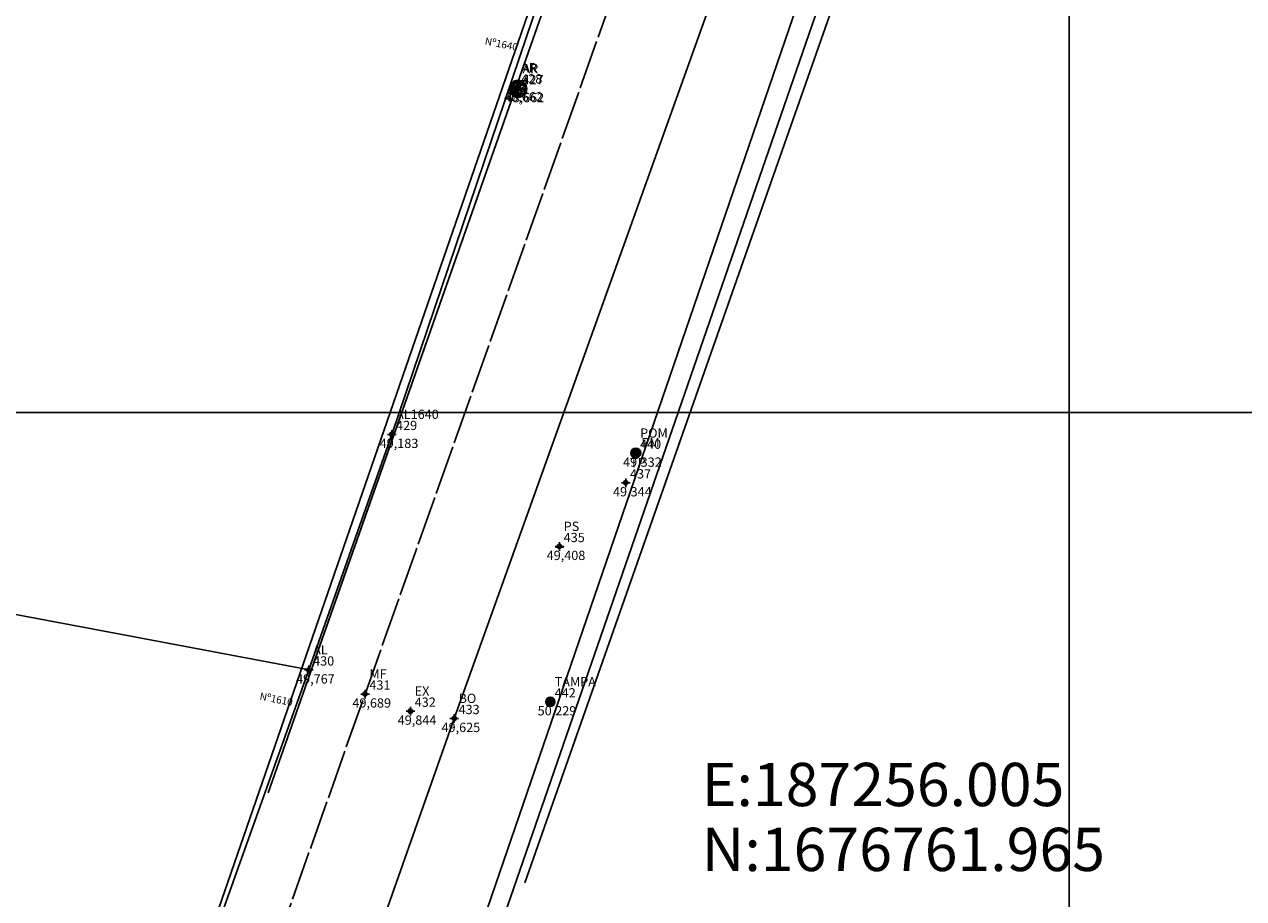
# Model space of a CAD drawing. Units: inches. Extents: x 186828 to 374452, y 1676215 to 3353285.
# Drawn here: x 187216 to 187314, y 1676761 to 1676831 of the extents above; entities that cross this region are included whole.
import ezdxf
from ezdxf.enums import TextEntityAlignment as Align

# ---------------------------------------------------------------- set-up
doc = ezdxf.new("R2010")
doc.units = ezdxf.units.IN
doc.header["$MEASUREMENT"] = 0
doc.header["$PDMODE"] = 34
doc.header["$PDSIZE"] = 0.35
doc.linetypes.add('CONTINUO', pattern=[0])
doc.linetypes.add('TRACEJADO', pattern=[4.35, 4, -0.35])
for name, color, linetype in [('- PLACA SINALIZAÇÃO', 6, 'CONTINUO'), ('---PROJETO', 6, 'CONTINUO'), ('-POSTE DE MADEIRA', 7, 'CONTINUO'), ('_AL', 7, 'CONTINUO'), ('_AR', 7, 'CONTINUO'), ('_BO', 7, 'CONTINUO'), ('_EX', 7, 'CONTINUO'), ('_MF', 7, 'CONTINUO'), ('_POM', 7, 'CONTINUO'), ('_PS', 7, 'CONTINUO'), ('_TAMPA', 7, 'CONTINUO'), ('_TP', 7, 'CONTINUO'), ('AL', 2, 'CONTINUO'), ('ARVORES', 100, 'CONTINUO'), ('BORDA ASFALTO', 9, 'CONTINUO'), ('COORDENADAS-PROJETO', 7, 'CONTINUO'), ('MALHA]', 8, 'CONTINUO'), ('MF', 1, 'TRACEJADO'), ('PONTOS-ALTIMETRIA', 7, 'CONTINUO'), ('TAMPA', 7, 'CONTINUO'), ('TEXTO', 7, 'CONTINUO')]:
    doc.layers.add(name, color=color, linetype=linetype)
doc.styles.add('3_5mm', font='romans.shx', dxfattribs={"height": 3.5})
doc.styles.add('SIMPLEX', font='simplex', dxfattribs={"height": 0.2})
doc.styles.add('style1', font='ARIAL.TTF', dxfattribs={"height": 1.2})

# ---------------------------------------------------------------- blocks, each defined once
blk = doc.blocks.new('SIMB_PONTO')
at = {"color": 0}
blk.add_point((0, 0), dxfattribs=at)
for tag in ['desc:', 'cota:', 'pto:']:
    blk.add_attdef(tag, (0, 0), '', height=1)
blk = doc.blocks.new('PM')
at = {"layer": '-POSTE DE MADEIRA'}
h = blk.add_hatch(dxfattribs=at)
h.set_pattern_fill('ANSI31', color=8, scale=0.5, style=0)
h.set_pattern_definition([(45, (-486658.834794, -6721353.9395), (-0.04419417382416, 0.04419417382416), [])])
edge = h.paths.add_edge_path()
edge.add_arc((0, 0), 0.4, 0, 360)
blk.add_circle((0, 0, -2.368), 0.4, dxfattribs=at)
at = {"layer": '-POSTE DE MADEIRA', "style": 'style1'}
blk.add_text('PM', height=0.75, dxfattribs=at).set_placement((0.448, 0.48))
blk = doc.blocks.new('PLACA')
at = {"layer": '- PLACA SINALIZAÇÃO'}
for p, q in [((-1.26, 0.31), (1.26, 0.31)), ((-1.26, 0.31), (-1.26, 0.16)), ((-1.26, 0.16), (1.26, 0.16)), ((1.26, 0.31), (1.26, 0.16))]:
    blk.add_line(p, q, dxfattribs=at)
blk.add_circle((0, 0), 0.157, dxfattribs=at)
blk = doc.blocks.new('Tree - deciduous plan')
for p, q in [((-59.7219, 2.8025), (-12.0106, 12.0565)), ((-32.2571, 20.6333), (-59.1937, 9.348)), ((-58.6656, 12.7336), (-35.9543, 7.5424)), ((-57.081, 17.9248), (-47.0458, 14.7649)), ((-56.0247, 20.859), (-20.8134, 20.859)), ((-54.7923, 24.4702), (-47.75, 21.0847)), ((-54.6162, -24.7335), (-20.2853, 0.0941)), ((-53.2078, 27.4044), (-40.1797, 20.859)), ((-49.8627, 32.8214), (-32.7853, 32.8214)), ((-45.8134, 38.2383), (-40.5318, 33.0471)), ((-43.8768, 36.4326), (-44.405, 40.2696)), ((42, 42), (-42, -42)), ((42, -42), (-42, 42)), ((-40.1797, 44.558), (-36.4825, 43.2038)), ((-37.0107, 47.0408), (-35.25, 35.5298)), ((-32.6092, 50.4264), (-23.2782, 23.5674)), ((-31.2008, 51.1035), (-0.2149, 20.1818)), ((-26.4472, 46.5894), (-26.2712, 53.8116)), ((-22.0458, 42.0753), (-16.5881, 57.6486)), ((-21.1656, 55.8436), (-0.0388, 45.0094)), ((-12.5388, 54.9406), (-7.9613, 59.4546)), ((-12.3627, 32.1443), (-12.5388, 58.7776)), ((-5.3205, 59.6806), (16.5105, 16.7963)), ((2.426, 54.9406), (-1.4472, 59.9056)), ((0, 59.9996), (0, -60)), ((0.4894, 48.6208), (3.6584, 59.6806)), ((18.2711, 35.5298), (5.419, 59.6806)), ((9.8203, 51.5549), (12.8133, 58.5516)), ((19.6795, 19.5047), (16.3344, 57.6486)), ((17.0387, 51.1035), (23.2006, 55.1666)), ((17.7429, 43.6552), (25.4894, 54.2636)), ((54.3626, 25.3731), (20.9119, 0.3198)), ((23.3767, 23.3417), (53.3063, 27.4044)), ((29.3626, -6.6771), (59.4682, 7.091)), ((31.6513, 50.8778), (30.2429, 30.5643)), ((31.1232, 42.5267), (35.8767, 48.1693)), ((36.2288, 25.1474), (48.9049, 35.0784)), ((37.1091, 37.1098), (46.6161, 37.5612)), ((38.5175, 13.4107), (58.2359, 13.6364)), ((-60, 0), (60, 0)), ((-59.7219, -4.8714), (-54.2641, -6.6771)), ((-45.2853, -0.1316), (-59.0177, -10.0627)), ((-58.4895, -12.3197), (-36.4825, -11.6426)), ((-57.081, -18.4138), (-45.2853, -17.9624)), ((-52.6797, -18.188), (-55.4966, -22.0251)), ((-53.2078, -27.442), (-16.7641, -16.6081)), ((-38.9472, -29.0219), (-51.4472, -30.6018)), ((-47.2219, -19.3166), (-50.2148, -26.3135)), ((-46.5177, -30.1504), (-49.5106, -33.536)), ((-32.4331, -32.4075), (-48.1021, -35.5674)), ((-43.7008, -34.6645), (-46.6937, -37.373)), ((-35.9543, -22.4765), (-44.0529, -40.5329)), ((-24.6867, -37.8244), (-38.7712, -45.7241)), ((-26.2712, -43.9185), (-34.7219, -48.6583)), ((-19.9331, -20.2194), (-28.5599, -52.721)), ((-14.6515, -36.2445), (-27.6797, -52.9467)), ((-14.6515, -47.3041), (-25.0388, -54.3009)), ((-21.5177, -45.4984), (-19.9331, -56.1065)), ((-14.8275, -15.0282), (-14.6515, -57.6865)), ((-14.6515, -32.1818), (-3.912, -59.4922)), ((-8.4895, -47.5298), (-11.4825, -58.5893)), ((-10.074, -10.0627), (-2.5036, -59.7178)), ((-6.3768, -52.721), (-9.3698, -58.815)), ((-6.2008, -36.2445), (17.919, -57.0094)), ((-0.0388, -19.0909), (25.8415, -53.8495)), ((8.4119, -53.1724), (3.8344, -59.4922)), ((5.9471, -46.6269), (10.5246, -58.5893)), ((9.2922, -9.1598), (59.6443, -2.8401)), ((18.6232, -18.6394), (26.7218, -53.3981)), ((18.7992, -18.6394), (57.3556, -17.2853)), ((22.8485, -36.4702), (35.3485, -48.4326)), ((24.7852, -44.8213), (23.0246, -54.978)), ((26.3697, -18.4138), (58.9401, -9.8369)), ((30.419, -30.1504), (32.3556, -50.0125)), ((31.4753, -31.279), (49.6091, -33.3103)), ((38.1654, -18.188), (52.426, -29.0219)), ((41.5105, -32.6332), (46.088, -38.0501)), ((45.9119, -24.0564), (55.595, -22.2508))]:
    blk.add_line(p, q)
blk.add_circle((0, 0), 60)
blk = doc.blocks.new('A$C14EA548F')
blk.add_blockref('Tree - deciduous plan', (0, 0))
blk = doc.blocks.new('A$C69094F3E')
at = {"layer": 'TAMPA'}
h = blk.add_hatch(dxfattribs=at)
h.set_pattern_fill('EARTH', color=256, style=0)
h.set_pattern_definition([(0, (-183253.18695, -1661704.37248), (0.25, 0.25), [0.25, -0.25]), (0, (-183253.18695, -1661704.27873), (0.25, 0.25), [0.25, -0.25]), (0, (-183253.18695, -1661704.18498), (0.25, 0.25), [0.25, -0.25]), (90, (-183253.1557, -1661704.15373), (-0.25, 0.25), [0.25, -0.25]), (90, (-183253.06195, -1661704.15373), (-0.25, 0.25), [0.25, -0.25]), (90, (-183252.9682, -1661704.15373), (-0.25, 0.25), [0.25, -0.25])])
edge = h.paths.add_edge_path()
edge.add_arc((0, 0), 0.7, 0, 360)
for radius in [0.75, 0.7]:
    blk.add_circle((0, 0), radius, dxfattribs=at)

msp = doc.modelspace()

# ---------------------------------------------------------------- linework, layer by layer
at = {"layer": '---PROJETO'}
msp.add_line((187289.593, 1676928.715), (187181.368, 1676615.58), dxfattribs=at)
at = {"layer": '---PROJETO', "flags": 128}
msp.add_lwpolyline([(187330.35, 1677233.718), (187322.471, 1676987.602, -0.083992), (187310.386, 1676921.525), (187237.499, 1676710.638)], format="xyb", dxfattribs=at)
at = {"layer": 'AL', "flags": 128}
for points, elevation in [([(187328.159, 1677177.519), (187328.118, 1677177.456), (187327.367, 1677157.783), (187326.945, 1677147.794), (187325.926, 1677117.567), (187325.17, 1677097.73), (187324.762, 1677085.518), (187324.416, 1677075.4), (187323.347, 1677055.38), (187323.342, 1677045.434), (187323.378, 1677035.342), (187323.353, 1677030.637), (187323.178, 1677025.465), (187322.726, 1677015.503), (187321.65, 1677000.167), (187321.35, 1676993.386), (187320.621, 1676970.174), (187320.356, 1676960.078), (187317.795, 1676950.357), (187317.024, 1676940.51), (187306.163, 1676908.071), (187301.35, 1676895.075), (187290.782, 1676872.113), (187284.395, 1676851.589), (187206.449, 1676624.32)], 44.785), ([(187215.681, 1676732.738), (187221.257, 1676730.775), (187226.561, 1676745.652), (187238.528, 1676779.188), (187245.236, 1676798.236), (187270.453, 1676872.681), (187284.62, 1676913.661), (187295.523, 1676944.991), (187296.575, 1676954.635), (187297.635, 1676967.455), (187290.799, 1676967.795)], 50.02)]:
    msp.add_lwpolyline(points, dxfattribs=dict(at, elevation=elevation))
at = {"layer": 'ARVORES', "color": 2}
msp.add_lwpolyline([(187196.92, 1676877.858), (187271.6, 1676872.765), (187238.725, 1676779.157), (187167.581, 1676792.57)], dxfattribs=at)
at = {"layer": 'BORDA ASFALTO', "elevation": 48.658, "flags": 128}
msp.add_lwpolyline([(187271.845, 1676835.458), (187250.288, 1676775.262), (187238.301, 1676741.206), (187222.494, 1676697.999), (187209.462, 1676661.37), (187197.011, 1676630.138), (187182.838, 1676602.635), (187178.505, 1676593.973), (187169.009, 1676579.763), (187142.321, 1676545.262), (187124.97, 1676525.266), (187121.036, 1676520.325), (187095.515, 1676491.019), (187075.421, 1676466.434), (187056.653, 1676444.816), (187041.461, 1676427.432), (187021.689, 1676402.965), (187013.221, 1676389.307), (187003.022, 1676363.115)], dxfattribs=at)
at = {"layer": 'COORDENADAS-PROJETO', "color": 4}
for p, q in [((187235.248, 1676769.255), (187280.218, 1676897.305)), ((187256.005, 1676761.965), (187300.975, 1676890.015))]:
    msp.add_line(p, q, dxfattribs=at)
at = {"layer": 'COORDENADAS-PROJETO', "color": 4, "flags": 128}
msp.add_lwpolyline([(187256.005, 1676761.965, 0, 1.75, 0), (187263.005, 1676761.899, 0, 0, 0), (187270.298, 1676761.83, 0, 0, 0), (187312.298, 1676761.83, 0, 0, 0)], format="xyseb", dxfattribs=at)
at = {"layer": 'MALHA]'}
for p, q in [((187300, 1676214.508), (187300, 1677433.885)), ((186828.09, 1676800), (187549.226, 1676800))]:
    msp.add_line(p, q, dxfattribs=at)
at = {"layer": 'MF', "elevation": 46.497, "flags": 128}
msp.add_lwpolyline([(187302.1, 1676963.129), (187298.241, 1676944.778), (187293.173, 1676926.291), (187288.244, 1676911.177), (187283.901, 1676899.818), (187282.271, 1676894.662), (187275.898, 1676873.206), (187264.767, 1676838.376), (187243.077, 1676777.24), (187231.053, 1676743.27), (187226.02, 1676729.066)], dxfattribs=at)
at = {"layer": 'PONTOS-ALTIMETRIA'}
for p in [(187255.348, 1676826.264), (187255.459, 1676826.191), (187245.236, 1676798.236), (187264.966, 1676796.718), (187264.15, 1676794.322), (187258.787, 1676789.174), (187238.528, 1676779.188), (187243.077, 1676777.24), (187258.058, 1676776.61), (187246.741, 1676775.854), (187250.288, 1676775.262)]:
    msp.add_point(p, dxfattribs=at)

# ---------------------------------------------------------------- block references
at = {"layer": '- PLACA SINALIZAÇÃO', "xscale": 0.25, "yscale": 0.25, "zscale": 0.25, "rotation": 178.243153158036}
msp.add_blockref('PLACA', (187258.787, 1676789.174, 49.408), dxfattribs=at)
at = {"layer": '-POSTE DE MADEIRA'}
msp.add_blockref('PM', (187264.966, 1676796.718, 51.7), dxfattribs=at)
at = {"layer": '_AL', "color": 3}
ref = msp.add_blockref('SIMB_PONTO', (187245.236, 1676798.236, 49.183), dxfattribs=at)
ref.add_attrib('PONTO', '429', (187245.586, 1676798.586), dxfattribs={"layer": '0', "color": 1, "height": 0.75, "style": 'SIMPLEX'})
ref.add_attrib('DESC', 'AL1640', (187245.586, 1676799.486), dxfattribs={"layer": '0', "color": 4, "height": 0.75, "style": 'SIMPLEX'})
ref.add_attrib('COTA', '49,183', (187244.261, 1676797.136), dxfattribs={"layer": '0', "color": 2, "height": 0.75, "style": 'SIMPLEX'})
ref = msp.add_blockref('SIMB_PONTO', (187238.528, 1676779.188, 49.767), dxfattribs=at)
ref.add_attrib('PONTO', '430', (187238.878, 1676779.538), dxfattribs={"layer": '0', "color": 1, "height": 0.75, "style": 'SIMPLEX'})
ref.add_attrib('DESC', 'AL', (187238.878, 1676780.438), dxfattribs={"layer": '0', "color": 4, "height": 0.75, "style": 'SIMPLEX'})
ref.add_attrib('COTA', '49,767', (187237.503, 1676778.088), dxfattribs={"layer": '0', "color": 2, "height": 0.75, "style": 'SIMPLEX'})
at = {"layer": '_AR', "color": 3}
ref = msp.add_blockref('SIMB_PONTO', (187255.348, 1676826.264, 48.662), dxfattribs=at)
ref.add_attrib('PONTO', '428', (187255.698, 1676826.614), dxfattribs={"layer": '0', "color": 1, "height": 0.75, "style": 'SIMPLEX'})
ref.add_attrib('DESC', 'AR', (187255.698, 1676827.514), dxfattribs={"layer": '0', "color": 4, "height": 0.75, "style": 'SIMPLEX'})
ref.add_attrib('COTA', '48,662', (187254.323, 1676825.164), dxfattribs={"layer": '0', "color": 2, "height": 0.75, "style": 'SIMPLEX'})
ref = msp.add_blockref('SIMB_PONTO', (187255.459, 1676826.191, 48.662), dxfattribs=at)
ref.add_attrib('PONTO', '427', (187255.809, 1676826.541), dxfattribs={"layer": '0', "color": 1, "height": 0.75, "style": 'SIMPLEX'})
ref.add_attrib('DESC', 'AR', (187255.809, 1676827.441), dxfattribs={"layer": '0', "color": 4, "height": 0.75, "style": 'SIMPLEX'})
ref.add_attrib('COTA', '48,662', (187254.434, 1676825.091), dxfattribs={"layer": '0', "color": 2, "height": 0.75, "style": 'SIMPLEX'})
at = {"layer": '_BO', "color": 3}
ref = msp.add_blockref('SIMB_PONTO', (187250.288, 1676775.262, 49.625), dxfattribs=at)
ref.add_attrib('PONTO', '433', (187250.638, 1676775.612), dxfattribs={"layer": '0', "color": 1, "height": 0.75, "style": 'SIMPLEX'})
ref.add_attrib('DESC', 'BO', (187250.638, 1676776.512), dxfattribs={"layer": '0', "color": 4, "height": 0.75, "style": 'SIMPLEX'})
ref.add_attrib('COTA', '49,625', (187249.263, 1676774.162), dxfattribs={"layer": '0', "color": 2, "height": 0.75, "style": 'SIMPLEX'})
at = {"layer": '_EX', "color": 3}
ref = msp.add_blockref('SIMB_PONTO', (187246.741, 1676775.854, 49.844), dxfattribs=at)
ref.add_attrib('PONTO', '432', (187247.091, 1676776.204), dxfattribs={"layer": '0', "color": 1, "height": 0.75, "style": 'SIMPLEX'})
ref.add_attrib('DESC', 'EX', (187247.091, 1676777.104), dxfattribs={"layer": '0', "color": 4, "height": 0.75, "style": 'SIMPLEX'})
ref.add_attrib('COTA', '49,844', (187245.716, 1676774.754), dxfattribs={"layer": '0', "color": 2, "height": 0.75, "style": 'SIMPLEX'})
at = {"layer": '_MF', "color": 3}
ref = msp.add_blockref('SIMB_PONTO', (187243.077, 1676777.24, 49.689), dxfattribs=at)
ref.add_attrib('PONTO', '431', (187243.427, 1676777.59), dxfattribs={"layer": '0', "color": 1, "height": 0.75, "style": 'SIMPLEX'})
ref.add_attrib('DESC', 'MF', (187243.427, 1676778.49), dxfattribs={"layer": '0', "color": 4, "height": 0.75, "style": 'SIMPLEX'})
ref.add_attrib('COTA', '49,689', (187242.052, 1676776.14), dxfattribs={"layer": '0', "color": 2, "height": 0.75, "style": 'SIMPLEX'})
at = {"layer": '_POM', "color": 3}
ref = msp.add_blockref('SIMB_PONTO', (187264.966, 1676796.718, 49.332), dxfattribs=at)
ref.add_attrib('PONTO', '440', (187265.316, 1676797.068), dxfattribs={"layer": '0', "color": 1, "height": 0.75, "style": 'SIMPLEX'})
ref.add_attrib('DESC', 'POM', (187265.316, 1676797.968), dxfattribs={"layer": '0', "color": 4, "height": 0.75, "style": 'SIMPLEX'})
ref.add_attrib('COTA', '49,332', (187263.941, 1676795.618), dxfattribs={"layer": '0', "color": 2, "height": 0.75, "style": 'SIMPLEX'})
at = {"layer": '_PS', "color": 3}
ref = msp.add_blockref('SIMB_PONTO', (187258.787, 1676789.174, 49.408), dxfattribs=at)
ref.add_attrib('PONTO', '435', (187259.137, 1676789.524), dxfattribs={"layer": '0', "color": 1, "height": 0.75, "style": 'SIMPLEX'})
ref.add_attrib('DESC', 'PS', (187259.137, 1676790.424), dxfattribs={"layer": '0', "color": 4, "height": 0.75, "style": 'SIMPLEX'})
ref.add_attrib('COTA', '49,408', (187257.762, 1676788.074), dxfattribs={"layer": '0', "color": 2, "height": 0.75, "style": 'SIMPLEX'})
at = {"layer": '_TAMPA', "color": 3}
ref = msp.add_blockref('SIMB_PONTO', (187258.058, 1676776.61, 50.229), dxfattribs=at)
ref.add_attrib('PONTO', '442', (187258.408, 1676776.96), dxfattribs={"layer": '0', "color": 1, "height": 0.75, "style": 'SIMPLEX'})
ref.add_attrib('DESC', 'TAMPA', (187258.408, 1676777.86), dxfattribs={"layer": '0', "color": 4, "height": 0.75, "style": 'SIMPLEX'})
ref.add_attrib('COTA', '50,229', (187257.033, 1676775.51), dxfattribs={"layer": '0', "color": 2, "height": 0.75, "style": 'SIMPLEX'})
at = {"layer": '_TP', "color": 3}
ref = msp.add_blockref('SIMB_PONTO', (187264.15, 1676794.322, 49.344), dxfattribs=at)
ref.add_attrib('PONTO', '437', (187264.5, 1676794.672), dxfattribs={"layer": '0', "color": 1, "height": 0.75, "style": 'SIMPLEX'})
ref.add_attrib('DESC', 'TP', (187264.5, 1676795.572), dxfattribs={"layer": '0', "color": 4, "height": 0.75, "style": 'SIMPLEX'})
ref.add_attrib('COTA', '49,344', (187263.125, 1676793.222), dxfattribs={"layer": '0', "color": 2, "height": 0.75, "style": 'SIMPLEX'})
at = {"layer": 'ARVORES', "xscale": 0.01152239591493031, "yscale": 0.01152239591493031, "zscale": 0.01152239591493031}
msp.add_blockref('A$C14EA548F', (187255.459, 1676826.191, 48.662), dxfattribs=at)
at = {"layer": 'TAMPA', "xscale": 0.5, "yscale": 0.5, "zscale": 0.5}
msp.add_blockref('A$C69094F3E', (187258.058, 1676776.61, 50.229), dxfattribs=at)

# ---------------------------------------------------------------- texts
at = {"layer": 'COORDENADAS-PROJETO', "color": 4, "style": '3_5mm'}
for s, p in [('E:187256.005', (187270.298, 1676767.08)), ('N:1676761.965', (187270.298, 1676761.83))]:
    msp.add_text(s, height=3.5, dxfattribs=at).set_placement(p, align=Align.BOTTOM_LEFT)
at = {"layer": 'TEXTO', "style": 'style1'}
for s, p in [('Nº1640', (187252.721, 1676829.77, -5.056)), ('Nº1610', (187234.517, 1676776.788, -5.056))]:
    msp.add_text(s, height=0.5909, rotation=348.85581, dxfattribs=at).set_placement(p)

doc.saveas('drawing.dxf')
